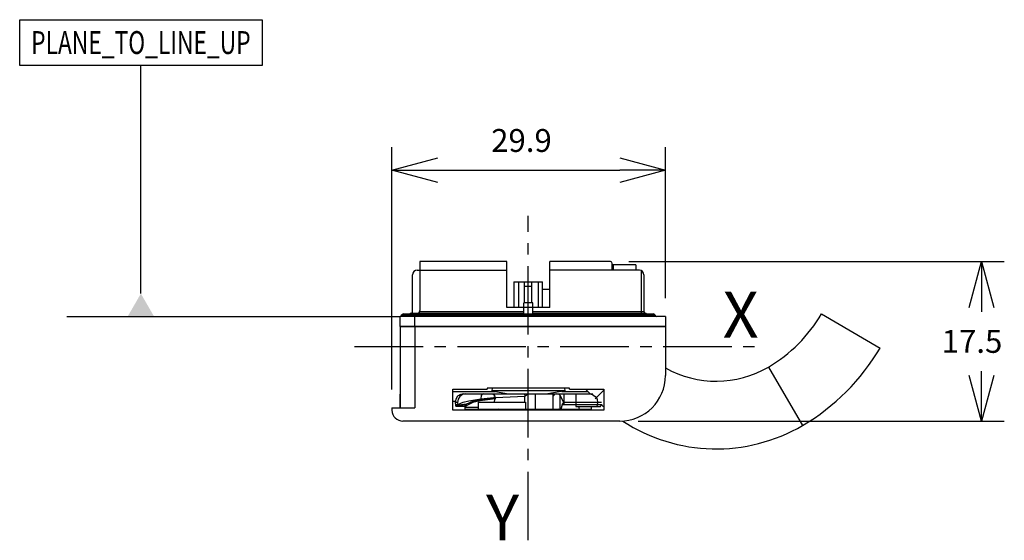
# Model space of a CAD drawing. Extents: x 181 to 289, y 14 to 71.
import ezdxf
from ezdxf.enums import TextEntityAlignment as Align

# ---------------------------------------------------------------- set-up
doc = ezdxf.new("R2010")
doc.units = 0
doc.header["$LTSCALE"] = 10
doc.header["$PDMODE"] = 32
doc.linetypes.add('AXES2', pattern=[1.125, 0.75, -0.125, 0.125, -0.125])
doc.layers.get('DEFPOINTS').update_dxf_attribs({"linetype": 'CONTINUOUS'})
for name, color, linetype in [('ALPHA', 254, 'CONTINUOUS'), ('AXE', 80, 'AXES2'), ('COTATION1', 2, 'CONTINUOUS')]:
    doc.layers.add(name, color=color, linetype=linetype)
doc.dimstyles.get("Standard").update_dxf_attribs({"dimtxt": 0.18, "dimasz": 0.18, "dimexe": 0.18, "dimexo": 0.0625, "dimgap": 0.09, "dimtad": 0, "dimtih": 1, "dimtoh": 1, "dimzin": 0, "dimcen": 0.09, "dimazin": 3, "dimtfac": 1, "dimtofl": 0, "dimtmove": 0, "dimatfit": 3})

# ---------------------------------------------------------------- blocks, each defined once
blk = doc.blocks.new('_OPEN30')
at = {"layer": 'COTATION1', "color": 0}
for p, q in [((-1, 0.267949), (0, 0)), ((0, 0), (-1, -0.267949)), ((0, 0), (-1, 0))]:
    blk.add_line(p, q, dxfattribs=at)
blk = doc.blocks.new('*D3')
at = {"layer": 'COTATION1', "color": 0}
for p, q in [((248.071318, 44.908844), (289.130113, 44.908844)), ((286.630113, 39.908844), (286.630113, 39.433844)), ((286.630113, 32.458844), (286.630113, 32.933844)), ((249.079597, 27.458844), (289.130113, 27.458844))]:
    blk.add_line(p, q, dxfattribs=at)
at = {"layer": 'DEFPOINTS', "color": 0}
for p in [(246.071318, 44.908844), (247.079597, 27.458844), (286.630113, 27.458844)]:
    blk.add_point(p, dxfattribs=at)
at = {"layer": 'COTATION1', "color": 0, "xscale": 5, "yscale": 5, "zscale": 5}
for p, rotation in [((286.630113, 44.908844), 90), ((286.630113, 27.458844), 270)]:
    blk.add_blockref('_OPEN30', p, dxfattribs=dict(at, rotation=rotation))
at = {"layer": 'COTATION1', "color": 0}
blk.add_text('17.5', height=2.5, dxfattribs=at).set_placement((282.284875, 34.933844))
blk = doc.blocks.new('*D4')
at = {"layer": 'COTATION1', "color": 0}
for p, q in [((222.179597, 30.908844), (222.179597, 57.408844)), ((252.079597, 40.908844), (252.079597, 57.408844)), ((227.179597, 54.908844), (247.079597, 54.908844))]:
    blk.add_line(p, q, dxfattribs=at)
at = {"layer": 'DEFPOINTS', "color": 0}
for p in [(252.079597, 54.908844), (252.079597, 38.908844), (222.179597, 28.908844)]:
    blk.add_point(p, dxfattribs=at)
at = {"layer": 'COTATION1', "color": 0, "xscale": 5, "yscale": 5, "zscale": 5, "rotation": 180}
blk.add_blockref('_OPEN30', (222.179597, 54.908844), dxfattribs=at)
at = {"layer": 'COTATION1', "color": 0, "xscale": 5, "yscale": 5, "zscale": 5}
blk.add_blockref('_OPEN30', (252.079597, 54.908844), dxfattribs=at)
at = {"layer": 'COTATION1', "color": 0}
blk.add_text('29.9', height=2.5, dxfattribs=at).set_placement((233.022454, 56.908844))

msp = doc.modelspace()

# ---------------------------------------------------------------- linework, layer by layer
at = {"layer": 'ALPHA'}
for p, q in [((234.729597, 44.908844), (225.229597, 44.908844)), ((225.229597, 44.908844), (225.229597, 39.558844)), ((234.729597, 39.908844), (234.729597, 44.908844)), ((246.071318, 44.908844), (239.429597, 44.908844)), ((239.429597, 39.908844), (239.429597, 44.908844)), ((246.271318, 43.958844), (246.271318, 44.708844)), ((248.829597, 44.561331), (246.271318, 44.561331)), ((246.399675, 43.958844), (246.399675, 44.561331)), ((248.829597, 44.561331), (248.829597, 43.958844)), ((224.429597, 39.408844), (224.429597, 43.458844)), ((224.929597, 43.958844), (234.729597, 43.958844)), ((249.229597, 43.958844), (239.429597, 43.958844)), ((249.429597, 43.917102), (249.429597, 39.258844)), ((249.729597, 43.458844), (249.729597, 39.408844)), ((235.514597, 42.708844), (238.644597, 42.708844)), ((235.514597, 42.708844), (235.514597, 39.908844)), ((236.014597, 42.708844), (236.014597, 39.908844)), ((236.679597, 40.408844), (236.679597, 42.708844)), ((236.679597, 42.208844), (237.479597, 42.208844)), ((237.479597, 40.408844), (237.479597, 42.708844)), ((238.144597, 42.708844), (238.144597, 39.908844)), ((238.644597, 39.908844), (238.644597, 42.708844)), ((238.644597, 41.908844), (239.429597, 41.908844)), ((236.579597, 39.908844), (234.729597, 39.908844)), ((236.579597, 39.208844), (236.579597, 40.408844)), ((237.579597, 40.408844), (236.579597, 40.408844)), ((237.579597, 39.889229), (236.579597, 39.889229)), ((237.579597, 39.208844), (237.579597, 40.408844)), ((239.429597, 39.908844), (237.579597, 39.908844)), ((223.079597, 37.808844), (223.079597, 38.908855)), ((252.079597, 38.908844), (223.080474, 38.908844)), ((223.429597, 39.208844), (223.229597, 39.093374)), ((223.229597, 39.093374), (250.929597, 39.093374)), ((223.229597, 39.058844), (223.229597, 39.093374)), ((223.229597, 39.058844), (250.929597, 39.058844)), ((223.429597, 39.208844), (250.729597, 39.208844)), ((224.179597, 39.258844), (224.150729, 39.208844)), ((224.179597, 39.258844), (236.579597, 39.258844)), ((224.679597, 37.808844), (224.679597, 39.258844)), ((236.579597, 39.408844), (225.189421, 39.408844)), ((249.729597, 39.408844), (237.579597, 39.408844)), ((237.579597, 39.258844), (249.979597, 39.258844)), ((249.479597, 38.908844), (249.479597, 39.258844)), ((249.979597, 39.258844), (250.008464, 39.208844)), ((250.929597, 39.093374), (250.729597, 39.208844)), ((250.929597, 39.058844), (250.929597, 39.093374)), ((252.079597, 38.908844), (252.079597, 32.458844)), ((269.155076, 39.19955), (275.538957, 35.457081)), ((252.079597, 37.808844), (223.079597, 37.808844)), ((252.079597, 37.758844), (223.079597, 37.758844)), ((223.079597, 37.758844), (223.079597, 28.908844)), ((224.079597, 37.808844), (224.079597, 37.758844)), ((224.579597, 37.808844), (224.579597, 37.758844)), ((224.679597, 37.758844), (224.679597, 28.908844)), ((251.029597, 37.808844), (251.029597, 37.758844)), ((263.336832, 33.381306), (267.079301, 26.997426)), ((223.079597, 30.428868), (223.069597, 30.428868)), ((223.069597, 28.908844), (223.069597, 30.428716)), ((228.829597, 30.958844), (232.579597, 30.958844)), ((228.829597, 28.658844), (228.829597, 30.958844)), ((228.829597, 30.708844), (233.409261, 30.708844)), ((230.034292, 30.458844), (244.124902, 30.458844)), ((241.579597, 31.058844), (232.579597, 31.058844)), ((232.579597, 31.058844), (232.579597, 30.958844)), ((233.1294, 31.058844), (233.080765, 30.762813)), ((241.078429, 30.762813), (233.080765, 30.762813)), ((233.080765, 30.762813), (234.930962, 30.458844)), ((236.707968, 30.158844), (233.485505, 30.016011)), ((236.684497, 30.458844), (236.707968, 30.158844)), ((237.070608, 30.458844), (236.707968, 30.158844)), ((236.707968, 30.155771), (236.707968, 30.158844)), ((236.707968, 29.546557), (236.707968, 30.155771)), ((237.07605, 28.758844), (237.07605, 30.458844)), ((237.860198, 28.758844), (237.860198, 30.458844)), ((241.078429, 30.762813), (239.228232, 30.458844)), ((239.791587, 28.758844), (239.791587, 30.458844)), ((240.973541, 29.509041), (240.57605, 30.249599)), ((240.57605, 28.758844), (240.57605, 30.249599)), ((240.749933, 30.708844), (243.597007, 30.708844)), ((240.973541, 30.458844), (240.973541, 29.239187)), ((241.029794, 31.058844), (241.078429, 30.762813)), ((241.579597, 30.958844), (241.579597, 31.058844)), ((241.579597, 30.958844), (245.329597, 30.958844)), ((242.29376, 30.458844), (242.29376, 29.058844)), ((243.347007, 30.958844), (243.847007, 30.458844)), ((245.329597, 30.837279), (244.399084, 29.906767)), ((245.329597, 30.958844), (245.329597, 28.658844)), ((228.829597, 29.658844), (229.096548, 29.658844)), ((229.07962, 29.509041), (229.11867, 29.239187)), ((229.333653, 29.509041), (229.07962, 29.509041)), ((229.315258, 29.239187), (229.11867, 29.239187)), ((229.11867, 29.239187), (229.125971, 29.214473)), ((229.1254, 29.216516), (229.126096, 29.214516)), ((229.125712, 29.215624), (229.1254, 29.216516)), ((229.125712, 29.215624), (229.126273, 29.214007)), ((229.126096, 29.214516), (229.126273, 29.214007)), ((229.128253, 29.208341), (229.126273, 29.214007)), ((229.126273, 29.214007), (229.166643, 29.095716)), ((229.166643, 29.095716), (229.17254, 29.080945)), ((229.172728, 29.077402), (229.171652, 29.080647)), ((230.179597, 29.228707), (229.17254, 29.080945)), ((229.17254, 29.080945), (229.188174, 29.099855)), ((229.179692, 29.077514), (229.172728, 29.077401)), ((229.179955, 29.058844), (229.172728, 29.077402)), ((230.179597, 29.088282), (229.179692, 29.077514)), ((229.188174, 29.099855), (229.251154, 29.175813)), ((230.277005, 29.308026), (229.251154, 29.175813)), ((229.251154, 29.175813), (229.315258, 29.239187)), ((229.315258, 29.239187), (229.362019, 29.274784)), ((229.333653, 29.509007), (229.335202, 29.444214)), ((229.335202, 29.444214), (229.362022, 29.274784)), ((230.179597, 28.758844), (230.179597, 29.228707)), ((230.179597, 29.217918), (230.190338, 29.227876)), ((230.27907, 29.150868), (230.179597, 29.058844)), ((230.190338, 29.227876), (230.276999, 29.30802)), ((230.279073, 29.150864), (230.277005, 29.308026)), ((230.283447, 28.958844), (230.279073, 29.150864)), ((231.643648, 28.958851), (231.64392, 29.546557)), ((231.64392, 29.546557), (236.787937, 29.546557)), ((231.881064, 29.916631), (233.295521, 30.046656)), ((233.295521, 30.046656), (233.434866, 30.05437)), ((233.445393, 30.052476), (233.295521, 30.046656)), ((233.359195, 29.546557), (233.446862, 29.896533)), ((233.434866, 30.05437), (233.496633, 30.057503)), ((233.445393, 30.052476), (233.496633, 30.057503)), ((233.446504, 29.895433), (233.445393, 30.052476)), ((233.485505, 30.016011), (233.446504, 29.895433)), ((233.496633, 30.057503), (233.485505, 30.016011)), ((236.787937, 29.546557), (236.787937, 28.758844)), ((240.801112, 29.239187), (240.638836, 28.758844)), ((240.801112, 29.239187), (240.973541, 29.509041)), ((245.040524, 29.239187), (240.801112, 29.239187)), ((245.079574, 29.509041), (240.973541, 29.509041)), ((244.626792, 29.239187), (244.576285, 29.058844)), ((244.663812, 29.509041), (244.626792, 29.239187)), ((244.979239, 29.058844), (244.986466, 29.077402)), ((244.986466, 29.077402), (245.007766, 29.140939)), ((245.007766, 29.140939), (245.032908, 29.213972)), ((245.030946, 29.208353), (245.032908, 29.213972)), ((245.033505, 29.215692), (245.032908, 29.213972)), ((245.033108, 29.214546), (245.032908, 29.213972)), ((245.033802, 29.216539), (245.033108, 29.214546)), ((245.040524, 29.239187), (245.033232, 29.214503)), ((245.033505, 29.215692), (245.033802, 29.216539)), ((245.058784, 29.311112), (245.040524, 29.239187)), ((222.179597, 28.908844), (224.679597, 28.908844)), ((222.179597, 28.908844), (222.179597, 28.658844)), ((245.329597, 28.658844), (228.829597, 28.658844)), ((230.179597, 29.058844), (229.179955, 29.058844)), ((231.643836, 28.958845), (230.179597, 28.958844)), ((230.179606, 28.758844), (243.979588, 28.758844)), ((231.643836, 28.758844), (231.643648, 28.958851)), ((232.729597, 28.658844), (232.729597, 28.758844)), ((242.29376, 29.058844), (244.979239, 29.058844)), ((242.586315, 29.058844), (242.587013, 29.055712)), ((242.587013, 29.055712), (242.652122, 28.758844)), ((243.979597, 28.758844), (243.979597, 29.058844)), ((247.079597, 27.458844), (223.379597, 27.458844))]:
    msp.add_line(p, q, dxfattribs=at)
at = {"layer": 'ALPHA', "flags": 128}
for points in [[(230.029597, 30.458844), (229.66611, 30.386826), (229.357916, 30.180667), (229.151673, 29.872526), (229.07962, 29.509041)], [(230.253465, 30.458844), (229.896745, 30.384394), (229.597896, 30.175134), (229.401731, 29.867363), (229.333652, 29.509007)], [(232.204856, 30.458844), (232.046116, 30.395044), (231.943384, 30.255764), (231.881064, 29.916631)], [(240.57605, 30.249599), (240.419798, 30.411404), (240.177746, 30.433538), (239.936091, 30.408253), (239.791587, 30.237069)], [(233.446862, 29.896533), (231.820904, 29.674267), (231.02212, 29.488598), (230.279073, 29.150864)]]:
    msp.add_lwpolyline(points, dxfattribs=at)
at = {"layer": 'ALPHA', "extrusion": (0, 0, -1), "flags": 128}
for points in [[(-233.169806, 30.458844), (-233.38586, 30.316432), (-233.434866, 30.05437)], [(-243.763206, 30.458844), (-244.115886, 30.383189), (-244.408478, 30.171583), (-244.598716, 29.864365), (-244.663812, 29.509041)], [(-229.362022, 29.274784), (-229.96101, 29.532222), (-230.593542, 29.695978), (-231.881064, 29.916631)], [(-230.277005, 29.308026), (-231.018957, 29.646197), (-231.818722, 29.830732), (-233.445393, 30.052476)]]:
    msp.add_lwpolyline(points, dxfattribs=at)
at = {"layer": 'ALPHA'}
for centre, radius, start, end in [((246.071318, 44.708844), 0.2, 0, 90), ((224.929597, 43.458844), 0.5, 90, 180), ((249.229597, 43.458844), 0.5, 0, 90), ((223.079597, 39.058844), 0.15, 287.86364, 0), ((224.279597, 39.408844), 0.15, 270, 0), ((224.929597, 39.558844), 0.3, 270, 0), ((249.879597, 39.408844), 0.15, 180, 270), ((251.079597, 39.058844), 0.15, 180, 270), ((255.093286, 47.443096), 16.3, 300.380423, 329.619577), ((255.093286, 47.443096), 23.7, 300.380423, 329.619577), ((257.621981, 43.129664), 11.3, 240.579772, 300.380423), ((247.079597, 32.458844), 5, 270, 0), ((257.621981, 43.129664), 18.7, 227.722725, 228.844183), ((223.379597, 28.658844), 1.2, 180, 270), ((233.804698, 28.458844), 0.3, 42.178929, 90), ((240.354496, 28.458844), 0.3, 90, 137.821071), ((257.621981, 43.129664), 18.7, 236.889493, 300.380423)]:
    msp.add_arc(centre, radius, start, end, dxfattribs=at)
at = {"layer": 'AXE'}
for p, q in [((237.079597, 14.429664), (237.079597, 49.908844)), ((218.079597, 35.608844), (262.259597, 35.608844))]:
    msp.add_line(p, q, dxfattribs=at)
at = {"layer": 'COTATION1'}
for p, q in [((181.47302, 71.367777), (207.97302, 71.367777)), ((181.47302, 66.367777), (181.47302, 71.367777)), ((207.97302, 71.367777), (207.97302, 66.367777)), ((207.97302, 66.367777), (181.47302, 66.367777)), ((194.72302, 41.408855), (194.72302, 66.367777)), ((186.622667, 38.908855), (223.079597, 38.908855))]:
    msp.add_line(p, q, dxfattribs=at)
msp.add_solid([(196.166396, 38.908855), (193.279644, 38.908855), (194.72302, 41.408855)], dxfattribs=at)

# ---------------------------------------------------------------- texts
at = {"layer": 'AXE'}
for s, p in [('X', (262.259597, 36.608844)), ('Y', (236.079597, 14.429664))]:
    msp.add_text(s, height=5, dxfattribs=at).set_placement(p, align=Align.RIGHT)
at = {"layer": 'COTATION1', "width": 0.626087}
msp.add_text('PLANE_TO_LINE_UP', height=2.5, dxfattribs=at).set_placement((182.72302, 67.617777), (206.72302, 67.617777), align=Align.FIT)

# ---------------------------------------------------------------- dimensions: what is measured, and where the dimension line sits
at = {"layer": 'COTATION1'}
dim = msp.add_linear_dim(base=(252.079597, 54.908844), p1=(222.179597, 28.908844), p2=(252.079597, 38.908844), dimstyle='Standard', dxfattribs=at)
dim.commit()
dim.dimension.update_dxf_attribs({"geometry": '*D4', "text_midpoint": (237.129597, 58.158844)})
dim = msp.add_linear_dim(base=(286.630113, 27.458844), p1=(246.071318, 44.908844), p2=(247.079597, 27.458844), angle=90, dimstyle='Standard', dxfattribs=at)
dim.commit()
dim.dimension.update_dxf_attribs({"geometry": '*D3', "text_midpoint": (286.630113, 36.183844), "dimtype": 128})

doc.saveas('drawing.dxf')
